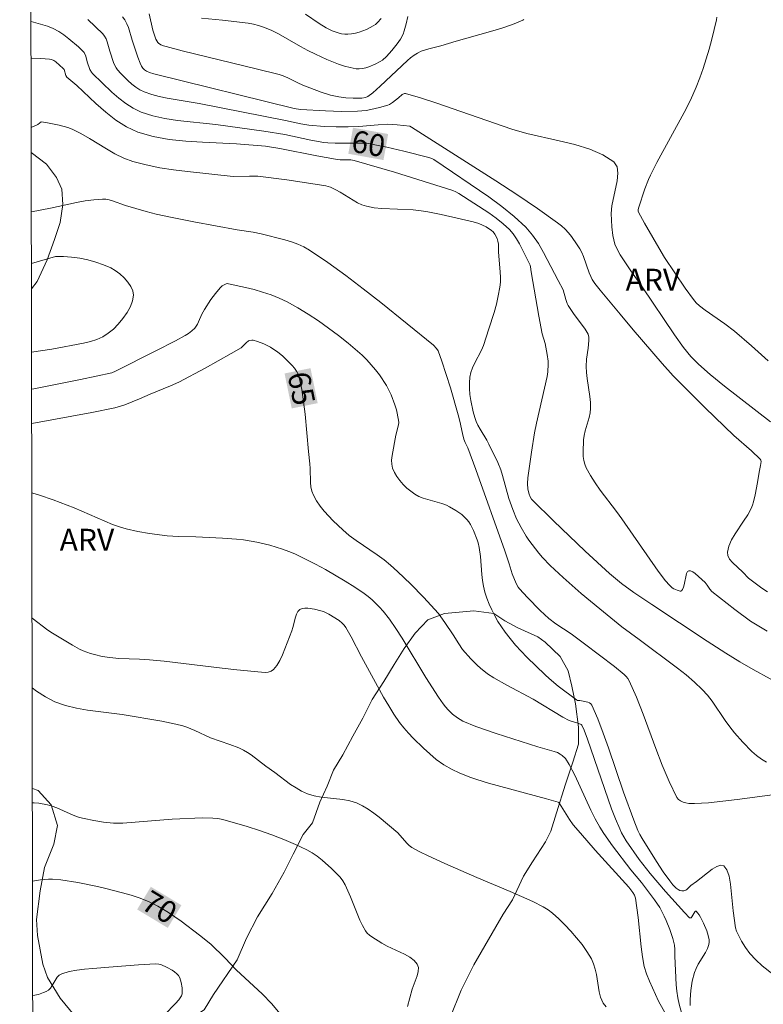
# Model space of a CAD drawing. Units: metres. Extents: x 280231 to 280747, y 1664361 to 1664926.
# Drawn here: x 280247 to 280298, y 1664424 to 1664491 of the extents above; entities that cross this region are included whole.
import ezdxf
from ezdxf.enums import TextEntityAlignment as Align

# ---------------------------------------------------------------- set-up
doc = ezdxf.new("R2010")
doc.units = ezdxf.units.M
doc.header["$MEASUREMENT"] = 0
doc.layers.add('Articulacao', color=7, linetype='Continuous', lineweight=18)
doc.layers.add('Topon_Curvas_Mestras_Masc', color=255, linetype='Continuous', lineweight=9)
for name, color, linetype, lineweight, true_color in [('Curvas_Intermediarias', 7, 'Continuous', 9, 0x783c14), ('Curvas_Mestras', 7, 'Continuous', 20, 0x783c14), ('Topon_Curvas_Mestras', 7, 'Continuous', 9, 0x783c14), ('Topon_Vegetacao', 7, 'Continuous', 9, 0x00ff33), ('Vegetacao', 7, 'Orla8', 9, 0x00ff33)]:
    doc.layers.add(name, color=color, linetype=linetype, lineweight=lineweight, true_color=true_color)
doc.styles.add('Arial', font='arial.ttf', dxfattribs={"height": 1.5})
doc.styles.get("Standard").update_dxf_attribs({"font": 'arial.ttf'})
doc.linetypes.add('Orla8', pattern='A,6,-0.5,["V",Standard,S=1,R=0,X=-0.5,Y=-1],-0.5,6,-0.5,["V",Standard,S=1,R=0,X=-0.5,Y=-1],-0.5', length=14)

msp = doc.modelspace()

# ---------------------------------------------------------------- linework, layer by layer
at = {"layer": 'Articulacao', "flags": 128}
msp.add_lwpolyline([(280247.217, 1664920.304), (280728.993, 1664921.159), (280729.965, 1664366.886), (280248.213, 1664366.031), (280247.217, 1664920.304)], close=True, dxfattribs=at)
at = {"layer": 'Curvas_Intermediarias', "flags": 128}
for points, elevation in [([(280256.037, 1664491.341), (280256.299, 1664490.222), (280256.507, 1664489.62), (280256.634, 1664489.399), (280256.689, 1664489.341), (280256.838, 1664489.24), (280257.013, 1664489.166), (280257.198, 1664489.11), (280258.294, 1664488.829), (280263.339, 1664487.605), (280264.913, 1664487.2), (280265.192, 1664487.107), (280265.503, 1664486.979), (280266.185, 1664486.633), (280266.533, 1664486.476), (280267.78, 1664486.001), (280268.415, 1664485.802), (280268.975, 1664485.674), (280269.464, 1664485.613), (280269.958, 1664485.587), (280270.534, 1664485.588), (280270.795, 1664485.634), (280270.955, 1664485.7), (280271.29, 1664485.954), (280271.797, 1664486.405), (280273.651, 1664488.155), (280273.872, 1664488.347), (280274.102, 1664488.522), (280274.345, 1664488.675), (280274.59, 1664488.794), (280275.114, 1664488.971), (280275.934, 1664489.175), (280276.971, 1664489.48), (280279.318, 1664490.136), (280280.081, 1664490.37), (280280.817, 1664490.624), (280281.516, 1664490.907), (280281.589, 1664490.965)], 57), ([(280298.194, 1664451.919), (280297.821, 1664452.155), (280296.901, 1664452.849), (280296.522, 1664453.246), (280295.811, 1664453.92), (280295.624, 1664454.149), (280295.502, 1664454.384), (280295.469, 1664454.626), (280295.558, 1664455.036), (280295.742, 1664455.451), (280295.993, 1664455.871), (280296.578, 1664456.725), (280296.855, 1664457.159), (280297.082, 1664457.596), (280297.171, 1664457.824), (280297.244, 1664458.059), (280297.358, 1664458.54), (280297.527, 1664459.383), (280297.628, 1664460.067), (280297.735, 1664460.537), (280297.761, 1664460.804), (280297.746, 1664460.886), (280297.714, 1664460.959), (280297.11, 1664461.53), (280295.905, 1664462.586), (280293.95, 1664464.467), (280292.316, 1664466.103), (280291.782, 1664466.659), (280291.023, 1664467.486), (280289.04, 1664469.79), (280288.165, 1664470.864), (280286.784, 1664472.498), (280286.429, 1664472.95), (280286.25, 1664473.225), (280286.15, 1664473.419), (280286.04, 1664473.688), (280285.662, 1664474.797), (280285.548, 1664475.062), (280285.412, 1664475.314), (280285.234, 1664475.595), (280284.844, 1664476.146), (280284.629, 1664476.408), (280284.4, 1664476.656), (280284.156, 1664476.885), (280283.896, 1664477.093), (280282.514, 1664478.068), (280281.109, 1664479.017), (280279.687, 1664479.946), (280273.933, 1664483.623), (280273.828, 1664483.675), (280272.955, 1664483.782), (280272.314, 1664483.813), (280271.656, 1664483.78), (280270.34, 1664483.659), (280269.608, 1664483.639), (280268.8, 1664483.637), (280267.994, 1664483.659), (280266.924, 1664483.742), (280266.396, 1664483.836), (280265.343, 1664484.063), (280259.443, 1664485.219), (280257.269, 1664485.587), (280256.735, 1664485.701), (280256.215, 1664485.843), (280255.714, 1664486.024), (280255.415, 1664486.17), (280255.129, 1664486.351), (280254.855, 1664486.56), (280254.593, 1664486.79), (280254.106, 1664487.283), (280253.881, 1664487.533), (280253.785, 1664487.663), (280253.644, 1664487.961), (280253.357, 1664488.807), (280253.177, 1664489.438), (280253.102, 1664489.637), (280253.004, 1664489.818), (280252.876, 1664489.977), (280251.858, 1664490.951)], 59), ([(280254.222, 1664491.152), (280254.395, 1664490.928), (280254.53, 1664490.676), (280254.636, 1664490.404), (280254.889, 1664489.541), (280255.273, 1664488.396), (280255.43, 1664487.973), (280255.524, 1664487.772), (280255.614, 1664487.64), (280255.733, 1664487.525), (280255.869, 1664487.433), (280256.078, 1664487.34), (280256.367, 1664487.253), (280265.921, 1664484.9), (280266.352, 1664484.817), (280268.074, 1664484.719), (280269.164, 1664484.681), (280270.249, 1664484.7), (280270.851, 1664484.763), (280271.152, 1664484.816), (280271.747, 1664484.954), (280272.325, 1664485.126), (280272.436, 1664485.172), (280272.643, 1664485.304), (280273.038, 1664485.611), (280273.304, 1664485.85), (280273.444, 1664485.921), (280273.518, 1664485.917), (280274.547, 1664485.616), (280275.58, 1664485.286), (280280.764, 1664483.486), (280281.798, 1664483.19), (280283.994, 1664482.69), (280285.071, 1664482.428), (280286.08, 1664482.118), (280286.977, 1664481.731), (280287.722, 1664481.239), (280287.943, 1664480.909), (280288.006, 1664480.473), (280287.956, 1664479.961), (280287.59, 1664478.254), (280287.547, 1664477.724), (280287.584, 1664476.817), (280287.659, 1664476.218), (280287.721, 1664475.926), (280287.801, 1664475.642), (280287.898, 1664475.393), (280288.156, 1664474.915), (280288.891, 1664473.811), (280289.661, 1664472.722), (280291.871, 1664469.45), (280292.481, 1664468.59), (280292.985, 1664467.975), (280293.498, 1664467.455), (280294.296, 1664466.743), (280295.274, 1664465.95), (280298.415, 1664463.505)], 58), ([(280273.678, 1664491.17), (280273.577, 1664490.674), (280273.439, 1664490.193), (280273.352, 1664489.962), (280273.176, 1664489.62), (280272.956, 1664489.297), (280272.584, 1664488.844), (280272.216, 1664488.439), (280271.947, 1664488.194), (280271.803, 1664488.09), (280271.453, 1664487.903), (280271.028, 1664487.726), (280270.808, 1664487.658), (280270.586, 1664487.611), (280270.367, 1664487.59), (280270.152, 1664487.601), (280269.752, 1664487.675), (280269.352, 1664487.783), (280268.951, 1664487.917), (280268.158, 1664488.239), (280267.382, 1664488.588), (280266.869, 1664488.839), (280266.367, 1664489.115), (280264.873, 1664489.972), (280264.366, 1664490.228), (280263.846, 1664490.448), (280263.501, 1664490.56), (280263.147, 1664490.643), (280262.785, 1664490.705), (280261.035, 1664490.912), (280259.616, 1664491.041)], 56), ([(280294.758, 1664491.131), (280294.73, 1664490.945), (280294.408, 1664489.611), (280294.231, 1664488.945), (280293.828, 1664487.624), (280293.597, 1664486.976), (280293.342, 1664486.34), (280292.945, 1664485.465), (280292.513, 1664484.606), (280290.665, 1664481.214), (280290.233, 1664480.352), (280290.091, 1664480.04), (280289.836, 1664479.399), (280289.398, 1664478.094), (280289.379, 1664477.974), (280289.389, 1664477.892), (280289.415, 1664477.816), (280289.823, 1664477.056), (280290.945, 1664475.101), (280291.174, 1664474.733), (280292.591, 1664472.642), (280293.156, 1664471.848), (280293.344, 1664471.624), (280293.559, 1664471.423), (280293.961, 1664471.12), (280295.299, 1664470.193), (280295.943, 1664469.698), (280297.11, 1664468.698), (280298.257, 1664467.671)], 57), ([(280247.993, 1664488.324), (280248.045, 1664488.325), (280248.648, 1664488.306), (280249.239, 1664488.265), (280249.392, 1664488.232), (280249.538, 1664488.167), (280249.678, 1664488.078), (280250.183, 1664487.627), (280250.239, 1664487.546), (280250.371, 1664487.132), (280250.437, 1664487.033), (280251.103, 1664486.457), (280252.417, 1664485.23), (280253.085, 1664484.635), (280253.775, 1664484.093), (280254.497, 1664483.63), (280255.262, 1664483.277), (280256.313, 1664482.969), (280257.41, 1664482.771), (280258.539, 1664482.654), (280259.688, 1664482.588), (280262, 1664482.488), (280263.982, 1664482.321), (280264.952, 1664482.161), (280267.487, 1664481.657), (280268.756, 1664481.421), (280269.074, 1664481.393), (280269.805, 1664481.382), (280270.028, 1664481.351), (280272.781, 1664480.535), (280276.753, 1664479.288), (280276.957, 1664479.203), (280277.148, 1664479.095), (280279.206, 1664477.764), (280279.7, 1664477.408), (280280.17, 1664477.03), (280280.608, 1664476.625), (280280.866, 1664476.33), (280281.094, 1664476.005), (280281.299, 1664475.658), (280282.014, 1664474.202), (280282.054, 1664474.08), (280282.085, 1664473.751), (280282.607, 1664470.724), (280282.833, 1664469.517), (280283.046, 1664468.858), (280283.19, 1664468.096), (280283.244, 1664467.659), (280283.255, 1664467.441), (280283.22, 1664466.919), (280283.173, 1664466.614), (280282.457, 1664463.423), (280282.322, 1664462.752), (280282.105, 1664461.444), (280281.862, 1664459.693), (280281.838, 1664459.294), (280281.862, 1664458.924), (280281.955, 1664458.572), (280282.028, 1664458.398), (280282.117, 1664458.246), (280282.192, 1664458.157), (280283.619, 1664456.765), (280285.783, 1664454.697), (280287.439, 1664453.157), (280288.259, 1664452.48), (280289.087, 1664451.878), (280290.309, 1664451.049), (280294.087, 1664448.556), (280295.368, 1664447.729), (280296.313, 1664447.14), (280297.232, 1664446.617), (280299.537, 1664445.351)], 61), ([(280298.146, 1664440.301), (280297.799, 1664440.504), (280297.465, 1664440.749), (280297.143, 1664441.028), (280296.533, 1664441.649), (280295.96, 1664442.292), (280295.627, 1664442.7), (280295.319, 1664443.13), (280294.43, 1664444.453), (280294.108, 1664444.869), (280293.755, 1664445.256), (280293.216, 1664445.76), (280292.652, 1664446.24), (280292.07, 1664446.702), (280289.451, 1664448.668), (280288.263, 1664449.516), (280286.765, 1664450.746), (280285.504, 1664451.808), (280284.269, 1664452.895), (280283.395, 1664453.714), (280282.873, 1664454.261), (280282.624, 1664454.546), (280282.154, 1664455.135), (280281.935, 1664455.439), (280281.748, 1664455.718), (280281.405, 1664456.3), (280281.1, 1664456.905), (280280.833, 1664457.524), (280280.575, 1664458.286), (280280.145, 1664459.847), (280280.017, 1664460.229), (280279.812, 1664460.743), (280279.213, 1664461.993), (280279.073, 1664462.253), (280278.604, 1664463.016), (280278.46, 1664463.274), (280278.336, 1664463.538), (280278.239, 1664463.811), (280278.138, 1664464.191), (280277.973, 1664464.978), (280277.919, 1664465.378), (280277.888, 1664465.777), (280277.885, 1664466.171), (280277.913, 1664466.556), (280277.98, 1664466.874), (280278.092, 1664467.185), (280278.235, 1664467.492), (280278.707, 1664468.411), (280278.831, 1664468.725), (280279.207, 1664469.846), (280279.561, 1664470.976), (280279.716, 1664471.545), (280279.85, 1664472.116), (280279.957, 1664472.69), (280279.993, 1664473.03), (280279.997, 1664473.374), (280279.979, 1664473.72), (280279.852, 1664475.112), (280279.857, 1664475.629), (280279.828, 1664475.827), (280279.766, 1664476.025), (280279.624, 1664476.309), (280279.497, 1664476.467), (280279.391, 1664476.561), (280279.027, 1664476.805), (280278.514, 1664477.046), (280278.144, 1664477.15), (280275.955, 1664477.657), (280275.045, 1664477.842), (280274.587, 1664477.915), (280274.055, 1664477.972), (280271.904, 1664478.061), (280271.378, 1664478.119), (280270.863, 1664478.218), (280270.548, 1664478.32), (280270.245, 1664478.461), (280269.95, 1664478.629), (280269.078, 1664479.182), (280268.78, 1664479.346), (280268.397, 1664479.522), (280268.095, 1664479.607), (280266.772, 1664479.826), (280265.442, 1664480.023), (280263.443, 1664480.264), (280262.889, 1664480.282), (280261.776, 1664480.256), (280258.653, 1664480.582), (280257.705, 1664480.701), (280256.766, 1664480.848), (280255.84, 1664481.035), (280254.933, 1664481.274), (280254.313, 1664481.503), (280253.714, 1664481.796), (280253.13, 1664482.133), (280251.976, 1664482.849), (280251.39, 1664483.186), (280250.789, 1664483.48), (280250.506, 1664483.591), (280249.914, 1664483.762), (280249.008, 1664483.929), (280248.673, 1664483.969), (280248.458, 1664483.803), (280248.002, 1664483.582)], 62), ([(280248.012, 1664477.85), (280249.322, 1664478.099), (280251.095, 1664478.475), (280251.686, 1664478.581), (280252.275, 1664478.663), (280252.862, 1664478.712), (280253.09, 1664478.703), (280253.317, 1664478.661), (280253.542, 1664478.595), (280254.439, 1664478.269), (280255.831, 1664477.866), (280256.531, 1664477.679), (280257.618, 1664477.443), (280259.092, 1664477.158), (280262.047, 1664476.619), (280263.137, 1664476.448), (280263.677, 1664476.346), (280265.294, 1664475.927), (280265.74, 1664475.795), (280266.175, 1664475.641), (280266.593, 1664475.455), (280266.987, 1664475.229), (280268.226, 1664474.388), (280269.443, 1664473.505), (280270.644, 1664472.59), (280271.832, 1664471.654), (280275.442, 1664468.748), (280275.643, 1664468.519), (280275.744, 1664468.345), (280275.994, 1664467.654), (280276.579, 1664465.829), (280277.119, 1664463.987), (280277.224, 1664463.567), (280277.398, 1664462.716), (280277.498, 1664462.325), (280277.585, 1664462.092), (280277.77, 1664461.738), (280278.317, 1664460.251), (280280.306, 1664454.704), (280280.6, 1664453.835), (280280.795, 1664453.132), (280281.066, 1664452.479), (280281.207, 1664452.238), (280281.291, 1664452.129), (280281.83, 1664451.519), (280282.693, 1664450.643), (280283.298, 1664450.094), (280283.783, 1664449.72), (280284.81, 1664449.04), (280285.72, 1664448.368), (280287.765, 1664446.809), (280288.429, 1664446.272), (280288.565, 1664446.141), (280288.682, 1664445.998), (280288.776, 1664445.839), (280289.27, 1664444.72), (280289.724, 1664443.569), (280290.584, 1664441.234), (280291.026, 1664440.083), (280291.499, 1664438.963), (280292.022, 1664437.893), (280292.127, 1664437.754), (280292.271, 1664437.647), (280292.444, 1664437.567), (280292.636, 1664437.513), (280292.837, 1664437.48), (280293.226, 1664437.467), (280294.19, 1664437.529), (280295.158, 1664437.623), (280296.128, 1664437.74), (280299.044, 1664438.135)], 63), ([(280248.018, 1664474.314), (280249.651, 1664474.788), (280250.194, 1664474.791), (280250.752, 1664474.753), (280251.313, 1664474.675), (280251.87, 1664474.56), (280252.414, 1664474.409), (280252.933, 1664474.225), (280253.42, 1664474.009), (280253.724, 1664473.834), (280254.034, 1664473.607), (280254.331, 1664473.341), (280254.594, 1664473.051), (280254.804, 1664472.748), (280254.94, 1664472.445), (280254.983, 1664472.155), (280254.919, 1664471.778), (280254.766, 1664471.375), (280254.54, 1664470.963), (280254.259, 1664470.557), (280253.94, 1664470.176), (280253.601, 1664469.835), (280253.259, 1664469.551), (280252.888, 1664469.319), (280252.476, 1664469.134), (280252.036, 1664468.987), (280251.576, 1664468.869), (280249.401, 1664468.461), (280248.029, 1664468.273)], 64), ([(280298.558, 1664425.828), (280297.848, 1664426.397), (280297.401, 1664426.808), (280296.993, 1664427.249), (280296.694, 1664427.654), (280296.432, 1664428.091), (280296.098, 1664428.772), (280296.029, 1664428.993), (280295.864, 1664430.141), (280295.681, 1664431.976), (280295.584, 1664432.509), (280295.44, 1664432.937), (280295.232, 1664433.222), (280295.024, 1664433.274), (280294.751, 1664433.184), (280294.43, 1664432.99), (280293.367, 1664432.161), (280292.969, 1664431.875), (280292.702, 1664431.613), (280292.633, 1664431.561), (280292.498, 1664431.511), (280292.36, 1664431.509), (280292.221, 1664431.542), (280292.102, 1664431.604), (280291.981, 1664431.704), (280291.753, 1664431.932), (280291.541, 1664432.186), (280291.101, 1664432.804), (280290.628, 1664433.525), (280289.655, 1664435.078), (280289.493, 1664435.351), (280289.352, 1664435.635), (280289.084, 1664436.325), (280288.397, 1664438.254), (280287.365, 1664441.276), (280287.006, 1664442.269), (280286.626, 1664443.242), (280286.219, 1664444.188), (280286.154, 1664444.277), (280286.062, 1664444.34), (280285.95, 1664444.384), (280285.411, 1664444.505), (280285.258, 1664444.511), (280285.192, 1664444.536), (280283.934, 1664445.487), (280283.328, 1664445.996), (280283.037, 1664446.262), (280281.803, 1664447.454), (280281.019, 1664448.286), (280280.652, 1664448.72), (280280.307, 1664449.168), (280280.06, 1664449.526), (280279.827, 1664449.899), (280279.61, 1664450.284), (280279.41, 1664450.679), (280279.23, 1664451.081), (280279.069, 1664451.489), (280278.93, 1664451.9), (280278.83, 1664452.29), (280278.762, 1664452.689), (280278.717, 1664453.095), (280278.625, 1664454.327), (280278.547, 1664454.945), (280278.484, 1664455.26), (280278.417, 1664455.46), (280278.16, 1664456.092), (280277.959, 1664456.498), (280277.84, 1664456.685), (280277.705, 1664456.856), (280277.357, 1664457.185), (280276.957, 1664457.471), (280276.529, 1664457.718), (280276.312, 1664457.827), (280276.01, 1664457.951), (280274.725, 1664458.306), (280274.425, 1664458.425), (280274.15, 1664458.58), (280273.885, 1664458.776), (280273.622, 1664458.997), (280273.37, 1664459.24), (280273.138, 1664459.5), (280272.934, 1664459.774), (280272.766, 1664460.056), (280272.643, 1664460.344), (280272.584, 1664460.617), (280272.576, 1664460.906), (280272.607, 1664461.207), (280272.872, 1664462.612), (280273.047, 1664463.299), (280273.062, 1664463.468), (280273.05, 1664463.635), (280272.898, 1664464.324), (280272.797, 1664464.671), (280272.544, 1664465.348), (280272.392, 1664465.672), (280272.221, 1664465.981), (280271.741, 1664466.713), (280271.473, 1664467.068), (280271.189, 1664467.41), (280270.89, 1664467.738), (280270.576, 1664468.05), (280270.249, 1664468.342), (280269.607, 1664468.874), (280268.95, 1664469.397), (280268.277, 1664469.905), (280267.59, 1664470.395), (280266.89, 1664470.86), (280266.176, 1664471.295), (280265.449, 1664471.697), (280264.913, 1664471.951), (280264.355, 1664472.172), (280263.781, 1664472.363), (280263.198, 1664472.529), (280262.612, 1664472.677), (280261.457, 1664472.933), (280261.371, 1664472.939), (280261.283, 1664472.924), (280261.196, 1664472.891), (280261.032, 1664472.789), (280260.894, 1664472.664), (280260.558, 1664472.271), (280260.246, 1664471.847), (280259.814, 1664471.186), (280259.643, 1664470.854), (280259.419, 1664470.335), (280259.333, 1664470.172), (280259.149, 1664469.913), (280258.954, 1664469.719), (280258.734, 1664469.549), (280258.5, 1664469.403), (280257.842, 1664469.044), (280256.51, 1664468.352), (280253.744, 1664466.959), (280253.489, 1664466.858), (280251.354, 1664466.406), (280248.172, 1664465.773), (280248.034, 1664465.742)], 64), ([(280292.368, 1664423.131), (280292.171, 1664423.781), (280292.083, 1664424.216), (280292.025, 1664424.659), (280291.988, 1664425.108), (280291.891, 1664427.067), (280291.89, 1664427.513), (280291.866, 1664427.806), (280291.745, 1664428.261), (280291.541, 1664428.885), (280291.301, 1664429.498), (280291.166, 1664429.797), (280290.861, 1664430.367), (280290.505, 1664430.905), (280289.607, 1664432.086), (280288.875, 1664432.938), (280287.626, 1664434.58), (280287.04, 1664435.427), (280286.772, 1664435.864), (280286.458, 1664436.437), (280286.167, 1664437.024), (280285.068, 1664439.41), (280284.692, 1664440.13), (280284.42, 1664440.534), (280284.199, 1664440.757), (280284.075, 1664440.844), (280283.877, 1664440.946), (280283.665, 1664441.027), (280282.534, 1664441.332), (280279.711, 1664442.246), (280278.316, 1664442.737), (280277.441, 1664443.097), (280277.075, 1664443.316), (280276.736, 1664443.578), (280276.429, 1664443.868), (280276.249, 1664444.066), (280276.079, 1664444.275), (280275.762, 1664444.716), (280274.9, 1664446.061), (280273.29, 1664448.745), (280272.868, 1664449.401), (280272.426, 1664450.04), (280271.994, 1664450.597), (280271.759, 1664450.863), (280271.256, 1664451.361), (280270.986, 1664451.588), (280270.705, 1664451.796), (280270.064, 1664452.228), (280269.408, 1664452.646), (280268.063, 1664453.438), (280267.376, 1664453.809), (280265.983, 1664454.495), (280265.569, 1664454.673), (280265.144, 1664454.83), (280264.711, 1664454.969), (280264.272, 1664455.091), (280263.385, 1664455.295), (280262.473, 1664455.454), (280262.002, 1664455.508), (280261.052, 1664455.577), (280259.232, 1664455.672), (280258.052, 1664455.7), (280257.268, 1664455.738), (280256.071, 1664455.883), (280255.267, 1664456.021), (280254.475, 1664456.206), (280254.087, 1664456.321), (280253.553, 1664456.51), (280253.026, 1664456.724), (280250.939, 1664457.652), (280249.495, 1664458.196), (280248.571, 1664458.513), (280248.105, 1664458.648), (280248.046, 1664458.662)], 66), ([(280291.817, 1664422.114), (280290.765, 1664423.99), (280290.153, 1664425.348), (280289.951, 1664425.847), (280289.805, 1664426.36), (280289.69, 1664427.019), (280289.6, 1664427.685), (280289.386, 1664429.696), (280289.302, 1664430.361), (280289.195, 1664431.019), (280289.126, 1664431.215), (280289.014, 1664431.396), (280288.738, 1664431.764), (280286.452, 1664434.293), (280285.443, 1664435.442), (280284.952, 1664436.026), (280284.699, 1664436.376), (280284.033, 1664437.47), (280283.966, 1664437.535), (280283.925, 1664437.554), (280283.144, 1664437.789), (280279.18, 1664438.867), (280278.393, 1664439.101), (280277.897, 1664439.266), (280277.17, 1664439.56), (280276.7, 1664439.785), (280276.137, 1664440.103), (280275.609, 1664440.477), (280274.739, 1664441.255), (280274.049, 1664441.919), (280273.721, 1664442.266), (280273.411, 1664442.625), (280273.122, 1664442.999), (280272.737, 1664443.562), (280272.376, 1664444.142), (280272.032, 1664444.736), (280270.533, 1664447.487), (280269.826, 1664448.833), (280269.45, 1664449.49), (280269.341, 1664449.645), (280269.213, 1664449.787), (280268.994, 1664449.966), (280268.302, 1664450.397), (280267.936, 1664450.566), (280267.748, 1664450.627), (280267.322, 1664450.735), (280266.87, 1664450.806), (280266.658, 1664450.807), (280266.47, 1664450.776), (280266.314, 1664450.704), (280266.187, 1664450.574), (280266.093, 1664450.395), (280266.022, 1664450.182), (280265.848, 1664449.469), (280265.77, 1664449.253), (280265.138, 1664447.62), (280264.958, 1664447.239), (280264.752, 1664446.896), (280264.511, 1664446.605), (280264.356, 1664446.498), (280264.164, 1664446.44), (280263.946, 1664446.418), (280263.711, 1664446.424), (280262.018, 1664446.586), (280261.028, 1664446.695), (280257.068, 1664447.18), (280256.077, 1664447.283), (280255.377, 1664447.323), (280253.974, 1664447.362), (280253.361, 1664447.427), (280252.831, 1664447.511), (280252.308, 1664447.628), (280252.053, 1664447.702), (280251.549, 1664447.892), (280251.301, 1664448.011), (280250.817, 1664448.281), (280249.447, 1664449.085), (280249.131, 1664449.291), (280248.062, 1664450.128)], 67), ([(280248.07, 1664445.363), (280248.359, 1664445.142), (280248.969, 1664444.741), (280249.612, 1664444.418), (280250.331, 1664444.166), (280251.079, 1664443.981), (280251.847, 1664443.844), (280254.196, 1664443.541), (280256.904, 1664443.086), (280257.863, 1664442.893), (280258.336, 1664442.773), (280258.615, 1664442.684), (280259.16, 1664442.456), (280260.237, 1664441.957), (280261.533, 1664441.507), (280262.168, 1664441.261), (280262.474, 1664441.114), (280262.742, 1664440.958), (280263.001, 1664440.786), (280264, 1664440.022), (280264.615, 1664439.581), (280265.69, 1664438.777), (280266.058, 1664438.531), (280266.437, 1664438.313), (280266.831, 1664438.133), (280267.289, 1664437.993), (280267.769, 1664437.907), (280269.251, 1664437.752), (280269.728, 1664437.661), (280270.181, 1664437.513), (280270.59, 1664437.317), (280270.983, 1664437.081), (280271.364, 1664436.816), (280271.736, 1664436.529), (280272.991, 1664435.478), (280273.604, 1664434.766), (280273.772, 1664434.609), (280273.958, 1664434.478), (280274.5, 1664434.175), (280275.058, 1664433.894), (280276.202, 1664433.373), (280278.388, 1664432.425), (280280.662, 1664431.472), (280282.201, 1664430.782), (280282.908, 1664430.425), (280283.238, 1664430.217), (280283.544, 1664429.98), (280283.975, 1664429.594), (280284.396, 1664429.184), (280284.804, 1664428.754), (280285.192, 1664428.306), (280285.557, 1664427.842), (280285.892, 1664427.366), (280286.193, 1664426.878), (280286.351, 1664426.539), (280286.463, 1664426.177), (280286.542, 1664425.798), (280286.731, 1664424.635), (280286.826, 1664424.262), (280286.904, 1664424.053), (280287.008, 1664423.852), (280287.213, 1664423.591)], 68), ([(280248.084, 1664437.524), (280248.206, 1664437.519), (280248.51, 1664437.486), (280249.105, 1664437.38), (280249.425, 1664437.289), (280249.739, 1664437.171), (280250.667, 1664436.757), (280250.98, 1664436.631), (280251.298, 1664436.527), (280251.621, 1664436.443), (280252.276, 1664436.304), (280252.939, 1664436.201), (280253.603, 1664436.13), (280253.817, 1664436.12), (280254.247, 1664436.133), (280257.619, 1664436.397), (280259.678, 1664436.489), (280260.379, 1664436.478), (280260.723, 1664436.44), (280261.06, 1664436.371), (280262.735, 1664435.895), (280263.57, 1664435.625), (280264.399, 1664435.333), (280265.216, 1664435.017), (280266.019, 1664434.678), (280266.802, 1664434.312), (280267.164, 1664434.111), (280267.51, 1664433.877), (280267.842, 1664433.617), (280268.47, 1664433.045), (280269.063, 1664432.451), (280269.251, 1664432.208), (280269.398, 1664431.93), (280269.765, 1664431.108), (280270.406, 1664429.522), (280270.591, 1664429.146), (280270.801, 1664428.788), (280270.919, 1664428.636), (280271.06, 1664428.499), (280271.217, 1664428.376), (280271.905, 1664427.943), (280272.267, 1664427.737), (280273.459, 1664427.187), (280273.815, 1664426.989), (280274.112, 1664426.764), (280274.326, 1664426.502), (280274.398, 1664426.275), (280274.389, 1664426.012), (280274.322, 1664425.724), (280273.984, 1664424.801), (280273.669, 1664423.621)], 69), ([(280248.108, 1664424.371), (280248.488, 1664424.45), (280248.849, 1664424.568), (280249.016, 1664424.647), (280249.17, 1664424.741), (280249.317, 1664424.879), (280249.44, 1664425.054), (280249.78, 1664425.619), (280249.917, 1664425.764), (280250.083, 1664425.858), (280250.581, 1664426), (280251.103, 1664426.101), (280251.643, 1664426.171), (280252.194, 1664426.22), (280253.303, 1664426.297), (280255.309, 1664426.472), (280256.479, 1664426.531), (280256.703, 1664426.52), (280256.846, 1664426.487), (280257.266, 1664426.289), (280257.618, 1664426.096), (280257.779, 1664425.985), (280257.922, 1664425.863), (280258.041, 1664425.727), (280258.125, 1664425.587), (280258.189, 1664425.428), (280258.235, 1664425.257), (280258.289, 1664424.896), (280258.305, 1664424.548), (280258.298, 1664424.478), (280258.245, 1664424.341), (280258.066, 1664424.089), (280257.84, 1664423.82), (280257.085, 1664423.044)], 71)]:
    msp.add_lwpolyline(points, dxfattribs=dict(at, elevation=elevation))
at = {"layer": 'Curvas_Mestras', "flags": 128}
for points, elevation in [([(280266.704, 1664491.334), (280267.63, 1664490.689), (280268.108, 1664490.396), (280268.511, 1664490.194), (280268.942, 1664490.041), (280269.161, 1664489.991), (280269.38, 1664489.961), (280269.594, 1664489.957), (280269.846, 1664489.98), (280270.102, 1664490.027), (280270.36, 1664490.096), (280270.863, 1664490.286), (280271.323, 1664490.528), (280271.472, 1664490.631), (280271.614, 1664490.752), (280271.87, 1664491.036)], 55), ([(280298.178, 1664449.227), (280297.611, 1664449.561), (280297.056, 1664449.922), (280295.979, 1664450.702), (280294.413, 1664451.929), (280294.267, 1664452.09), (280294.093, 1664452.376), (280293.956, 1664452.544), (280293.279, 1664453.155), (280293.112, 1664453.271), (280292.96, 1664453.342), (280292.832, 1664453.353), (280292.749, 1664453.294), (280292.689, 1664453.17), (280292.533, 1664452.396), (280292.478, 1664452.223), (280292.401, 1664452.072), (280292.331, 1664451.988), (280292.293, 1664451.965), (280292.254, 1664451.96), (280292.04, 1664452.018), (280291.811, 1664452.126), (280291.701, 1664452.196), (280291.515, 1664452.359), (280291.25, 1664452.672), (280290.751, 1664453.334), (280288.27, 1664456.893), (280287.913, 1664457.386), (280286.799, 1664458.848), (280286.449, 1664459.344), (280286.129, 1664459.851), (280285.848, 1664460.372), (280285.75, 1664460.62), (280285.685, 1664460.883), (280285.646, 1664461.157), (280285.63, 1664461.437), (280285.66, 1664462.273), (280285.702, 1664462.583), (280285.774, 1664462.89), (280286.043, 1664463.809), (280286.109, 1664464.117), (280286.141, 1664464.426), (280286.136, 1664464.831), (280286.1, 1664465.238), (280285.916, 1664466.463), (280285.866, 1664466.871), (280285.84, 1664467.279), (280285.867, 1664467.787), (280285.979, 1664468.549), (280286.031, 1664469.056), (280286.026, 1664469.283), (280285.974, 1664469.503), (280285.766, 1664469.844), (280284.975, 1664470.909), (280284.611, 1664471.458), (280284.547, 1664471.583), (280284.451, 1664471.849), (280284.278, 1664472.518), (280283.932, 1664473.143), (280282.942, 1664475.068), (280282.579, 1664475.681), (280282.177, 1664476.257), (280281.719, 1664476.783), (280280.932, 1664477.518), (280280.09, 1664478.204), (280279.207, 1664478.854), (280275.445, 1664481.41), (280275.32, 1664481.47), (280275.122, 1664481.536), (280273.398, 1664481.977), (280272.243, 1664482.251), (280271.663, 1664482.375), (280270.896, 1664482.513), (280270.518, 1664482.528), (280269.946, 1664482.514), (280268.729, 1664482.526), (280268.217, 1664482.552), (280267.963, 1664482.58), (280267.069, 1664482.732), (280265.287, 1664483.104), (280263.872, 1664483.338), (280260.586, 1664483.802), (280257.97, 1664484.074), (280257.116, 1664484.206), (280256.286, 1664484.392), (280255.488, 1664484.65), (280254.957, 1664484.903), (280254.452, 1664485.225), (280253.97, 1664485.599), (280253.506, 1664486.01), (280252.17, 1664487.285), (280252.103, 1664487.36), (280252.009, 1664487.543), (280251.828, 1664488.075), (280251.718, 1664488.47), (280251.611, 1664488.706), (280251.529, 1664488.802), (280251.223, 1664489.085), (280250.576, 1664489.65), (280250.233, 1664489.913), (280249.876, 1664490.149), (280249.504, 1664490.347), (280249.116, 1664490.498), (280247.989, 1664490.818)], 60), ([(280248.038, 1664463.406), (280252.144, 1664464.151), (280253.703, 1664464.474), (280253.933, 1664464.533), (280254.384, 1664464.681), (280255.393, 1664465.077), (280256.108, 1664465.392), (280257.51, 1664465.967), (280258.058, 1664466.223), (280259.86, 1664467.169), (280261.636, 1664468.163), (280262.315, 1664468.569), (280262.649, 1664468.894), (280262.825, 1664469.035), (280262.908, 1664469.072), (280263.05, 1664469.091), (280263.141, 1664469.078), (280263.433, 1664468.994), (280263.867, 1664468.831), (280264.315, 1664468.596), (280264.822, 1664468.269), (280265.134, 1664468.019), (280265.796, 1664467.354), (280265.955, 1664467.163), (280266.094, 1664466.964), (280266.204, 1664466.754), (280266.279, 1664466.531), (280266.446, 1664465.717), (280266.573, 1664464.887), (280266.671, 1664464.045), (280266.899, 1664461.493), (280266.989, 1664460.647), (280267.014, 1664460.336), (280267.039, 1664459.381), (280267.071, 1664459.073), (280267.134, 1664458.779), (280267.241, 1664458.504), (280267.453, 1664458.129), (280267.701, 1664457.766), (280267.979, 1664457.416), (280268.598, 1664456.751), (280269.252, 1664456.133), (280269.691, 1664455.762), (280270.154, 1664455.415), (280271.591, 1664454.428), (280272.059, 1664454.086), (280272.507, 1664453.722), (280272.973, 1664453.307), (280273.879, 1664452.443), (280274.752, 1664451.545), (280275.765, 1664450.436), (280276.208, 1664449.819), (280276.763, 1664448.985), (280277.147, 1664448.375), (280277.419, 1664447.982), (280277.975, 1664447.342), (280278.405, 1664446.905), (280278.631, 1664446.699), (280279.11, 1664446.325), (280279.535, 1664446.048), (280280.422, 1664445.543), (280282.233, 1664444.581), (280284.24, 1664443.369), (280284.683, 1664443.135), (280285.329, 1664442.936), (280285.488, 1664442.863), (280285.55, 1664442.809), (280285.695, 1664442.475), (280285.923, 1664441.858), (280287.577, 1664437.112), (280287.842, 1664436.423), (280288.125, 1664435.744), (280288.258, 1664435.466), (280288.567, 1664434.933), (280289.451, 1664433.662), (280290.203, 1664432.687), (280291.239, 1664431.477), (280292.555, 1664430.033), (280292.887, 1664429.681), (280292.955, 1664429.661), (280293.003, 1664429.679), (280293.054, 1664429.746), (280293.244, 1664430.089), (280293.287, 1664430.129), (280293.329, 1664430.125), (280293.433, 1664430.024), (280293.54, 1664429.883), (280293.646, 1664429.711), (280293.845, 1664429.318), (280294.065, 1664428.782), (280294.168, 1664428.474), (280294.227, 1664428.161), (280294.229, 1664428.008), (280294.205, 1664427.862), (280294.107, 1664427.582), (280293.97, 1664427.309), (280293.476, 1664426.501), (280293.33, 1664426.225), (280293.218, 1664425.94), (280293.066, 1664425.341), (280292.972, 1664424.722), (280292.93, 1664424.101), (280292.933, 1664423.684)], 65), ([(280248.094, 1664432.171), (280248.629, 1664432.263), (280249.178, 1664432.312), (280249.457, 1664432.311), (280250.015, 1664432.269), (280251.178, 1664432.08), (280252.401, 1664431.831), (280253.01, 1664431.692), (280254.218, 1664431.382), (280254.817, 1664431.211), (280255.436, 1664431.008), (280256.045, 1664430.765), (280256.631, 1664430.478), (280257.356, 1664430.041), (280258.22, 1664429.447), (280259.477, 1664428.492), (280260.239, 1664427.875), (280261.195, 1664426.939), (280262.002, 1664426.097), (280263.756, 1664424.485), (280264.4, 1664423.796), (280266.151, 1664421.69)], 70)]:
    msp.add_lwpolyline(points, dxfattribs=dict(at, elevation=elevation))
at = {"layer": 'Topon_Curvas_Mestras_Masc'}
for points in [[(280269.623, 1664481.802, 60), (280272.02, 1664481.37, 60), (280269.943, 1664483.579, 60), (280272.34, 1664483.147, 60)], [(280265.277, 1664466.81, 65), (280265.766, 1664464.425, 65), (280267.046, 1664467.173, 65), (280267.535, 1664464.787, 65)], [(280255.226, 1664430.245, 70), (280257.311, 1664428.987, 70), (280256.158, 1664431.791, 70), (280258.244, 1664430.534, 70)]]:
    msp.add_solid(points, dxfattribs=at)
at = {"layer": 'Vegetacao', "flags": 128}
for points in [[(280248.021, 1664472.583), (280248.412, 1664473.091), (280249.099, 1664474.556), (280249.599, 1664475.96), (280249.974, 1664477.119), (280250.162, 1664478.34), (280250.099, 1664479.378), (280249.724, 1664480.172), (280249.036, 1664481.088), (280248.005, 1664481.893)], [(280272.261, 1664366.074), (280271.705, 1664366.656), (280270.994, 1664367.36), (280270.345, 1664368.121), (280269.962, 1664369.046), (280269.825, 1664370.036), (280270.21, 1664370.959), (280270.585, 1664371.887), (280270.68, 1664372.883), (280270.431, 1664373.852), (280270.11, 1664374.799), (280269.932, 1664376.362), (280269.558, 1664377.102), (280268.933, 1664378.213), (280268.808, 1664379.94), (280268.808, 1664380.434), (280268.558, 1664380.804), (280268.059, 1664381.915), (280267.184, 1664382.408), (280266.185, 1664383.025), (280264.936, 1664384.013), (280263.811, 1664385.863), (280262.812, 1664386.727), (280261.812, 1664387.468), (280260.938, 1664387.961), (280260.063, 1664388.948), (280259.439, 1664389.812), (280258.564, 1664390.923), (280257.815, 1664392.157), (280257.44, 1664393.267), (280257.19, 1664394.378), (280257.191, 1664395.612), (280257.191, 1664396.969), (280257.316, 1664397.833), (280257.691, 1664399.684), (280258.191, 1664400.918), (280258.566, 1664401.658), (280259.69, 1664402.399), (280260.69, 1664403.263), (280261.69, 1664403.756), (280262.939, 1664404.62), (280263.814, 1664405.237), (280265.438, 1664405.977), (280267.312, 1664406.841), (280268.437, 1664407.335), (280270.561, 1664408.075), (280271.936, 1664408.692), (280273.06, 1664409.186), (280274.06, 1664409.679), (280274.56, 1664410.42), (280275.184, 1664411.9), (280275.684, 1664413.628), (280275.935, 1664417.823), (280275.935, 1664419.181), (280276.06, 1664421.155), (280276.56, 1664422.883), (280277.31, 1664424.734), (280278.185, 1664426.461), (280279.185, 1664428.189), (280280.184, 1664429.916), (280280.809, 1664430.903), (280281.559, 1664432.508), (280282.184, 1664433.495), (280283.059, 1664434.852), (280283.434, 1664435.593), (280283.809, 1664436.827), (280284.434, 1664438.801), (280284.934, 1664440.282), (280285.309, 1664441.516), (280285.308, 1664442.675), (280285.121, 1664444.263), (280284.87, 1664445.484), (280284.62, 1664446.521), (280284.057, 1664447.498), (280283.056, 1664448.475), (280282.556, 1664448.842), (280281.18, 1664449.453), (280280.305, 1664449.942), (280279.554, 1664450.43), (280278.179, 1664450.614), (280276.178, 1664450.432), (280275.053, 1664450.005), (280274.177, 1664449.09), (280273.427, 1664448.053), (280272.74, 1664446.954), (280272.052, 1664445.795), (280271.239, 1664444.574), (280270.614, 1664443.293), (280269.927, 1664442.072), (280269.239, 1664440.79), (280268.614, 1664439.753), (280268.177, 1664438.654), (280267.677, 1664437.556), (280267.177, 1664436.152), (280266.552, 1664435.359), (280265.864, 1664434.016), (280265.239, 1664432.796), (280264.426, 1664431.331), (280263.426, 1664429.744), (280262.676, 1664428.28), (280262.051, 1664426.815), (280260.426, 1664424.435), (280259.801, 1664423.398), (280258.676, 1664422.666), (280257.113, 1664421.995), (280256.112, 1664421.751), (280254.174, 1664421.813), (280252.298, 1664422.241), (280250.922, 1664423.036), (280249.984, 1664424.196), (280249.108, 1664425.6), (280248.796, 1664426.516), (280248.42, 1664428.469), (280248.357, 1664429.568), (280248.607, 1664431.521), (280248.919, 1664433.108), (280249.544, 1664434.695), (280249.794, 1664435.977), (280249.356, 1664437.381), (280248.481, 1664438.358), (280248.083, 1664438.488)]]:
    msp.add_lwpolyline(points, dxfattribs=at)

# ---------------------------------------------------------------- texts
at = {"layer": 'Topon_Curvas_Mestras', "style": 'Arial'}
for s, rotation, p in [('60', 349.78326, (280270.997, 1664482.495, 60)), ('65', 281.58002, (280266.431, 1664465.792, 65)), ('70', 328.91685, (280256.756, 1664430.403, 70))]:
    msp.add_text(s, height=1.5, rotation=rotation, dxfattribs=at).set_placement(p, align=Align.MIDDLE_CENTER)
at = {"layer": 'Topon_Vegetacao', "style": 'Arial'}
for p in [(280288.531, 1664472.456), (280249.942, 1664454.713)]:
    msp.add_text('ARV', height=1.5, dxfattribs=at).set_placement(p)

doc.saveas('drawing.dxf')
